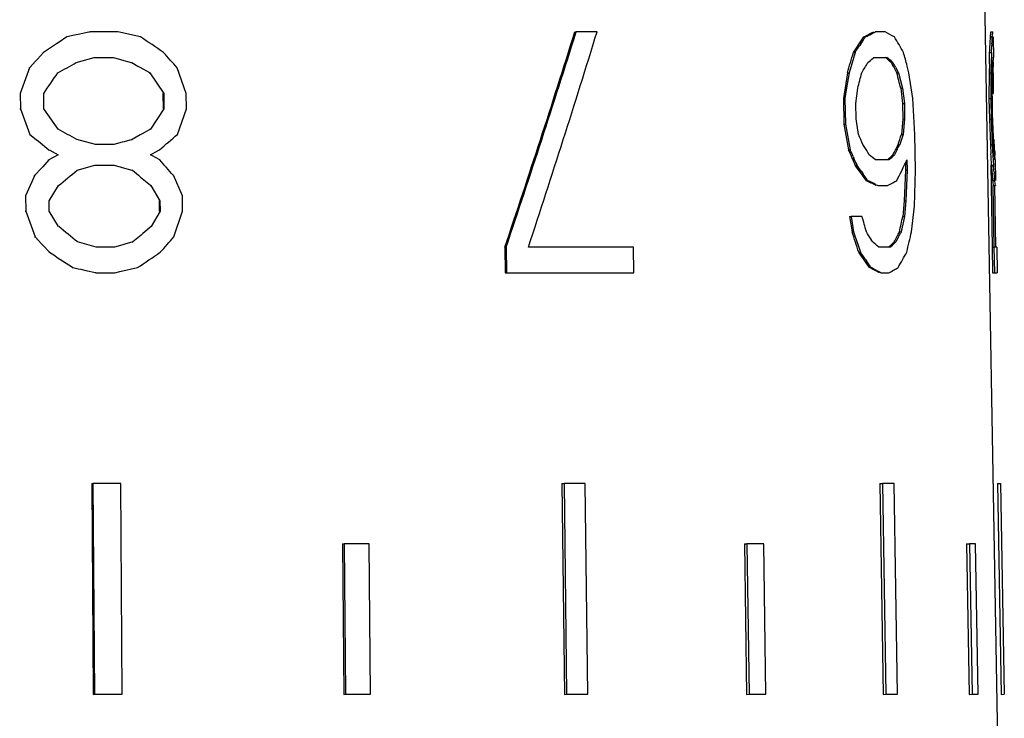
# Model space of a CAD drawing. Units: millimetres. Extents: x 0 to 420, y 0 to 297.
# Drawn here: x 183 to 199, y 191 to 203 of the extents above; entities that cross this region are included whole.
import ezdxf

# ---------------------------------------------------------------- set-up
doc = ezdxf.new("R2010")
doc.units = ezdxf.units.MM
doc.header["$LTSCALE"] = 23.1
doc.layers.get('0').update_dxf_attribs({"linetype": 'CONTINUOUS'})

msp = doc.modelspace()

# ---------------------------------------------------------------- linework, layer by layer
at = {"color": 7, "linetype": 'Continuous'}
for p, q in [((199.4, 188.092), (199.137, 203.199)), ((183.888, 202.506), (183.759, 202.421)), ((183.877, 202.506), (183.888, 202.506)), ((184.017, 202.535), (183.888, 202.506)), ((184.102, 202.554), (184.017, 202.535)), ((184.273, 202.591), (184.102, 202.554)), ((184.262, 202.591), (184.273, 202.591)), ((184.733, 202.591), (184.273, 202.591)), ((185.113, 202.506), (184.733, 202.591)), ((192.329, 202.591), (192.35, 202.591)), ((192.696, 202.591), (192.35, 202.591)), ((197.126, 202.506), (197.154, 202.506)), ((197.172, 202.516), (197.154, 202.506)), ((197.48, 202.591), (197.319, 202.591)), ((199.232, 202.515), (199.231, 202.506)), ((199.231, 202.506), (199.261, 202.506)), ((199.24, 202.591), (199.27, 202.591)), ((199.262, 202.516), (199.261, 202.506)), ((199.274, 202.506), (199.28, 202.166)), ((183.717, 202.393), (183.631, 202.336)), ((183.759, 202.421), (183.717, 202.393)), ((197.079, 202.393), (197.06, 202.364)), ((199.256, 202.393), (199.255, 202.364)), ((183.501, 202.251), (183.398, 202.137)), ((183.491, 202.25), (183.501, 202.251)), ((183.631, 202.336), (183.501, 202.251)), ((196.984, 202.251), (196.916, 202.024)), ((196.957, 202.25), (196.984, 202.251)), ((199.218, 202.25), (199.248, 202.251)), ((199.248, 202.251), (199.244, 202.062)), ((183.372, 202.109), (183.269, 201.996)), ((183.398, 202.137), (183.372, 202.109)), ((184.045, 202.081), (184.342, 202.163)), ((184.342, 202.163), (184.353, 202.166)), ((184.342, 202.163), (184.353, 202.166)), ((184.353, 202.166), (184.659, 202.166)), ((184.648, 202.165), (184.659, 202.166)), ((184.659, 202.166), (184.761, 202.137)), ((184.761, 202.137), (184.795, 202.128)), ((184.795, 202.128), (184.954, 202.084)), ((184.953, 202.08), (184.965, 202.081)), ((184.954, 202.084), (184.965, 202.081)), ((184.954, 202.084), (184.965, 202.081)), ((184.965, 202.081), (185.066, 202.024)), ((185.066, 202.024), (185.1, 202.005)), ((196.927, 202.062), (196.882, 201.911)), ((197.282, 202.156), (197.293, 202.166)), ((197.293, 202.166), (197.518, 202.166)), ((197.584, 202.08), (197.612, 202.081)), ((197.584, 202.08), (197.605, 202.042)), ((197.602, 202.09), (197.612, 202.081)), ((197.612, 202.081), (197.623, 202.062)), ((197.878, 201.911), (197.848, 202.024)), ((199.214, 202.061), (199.21, 201.91)), ((199.244, 202.062), (199.24, 201.911)), ((199.269, 202.024), (199.271, 202.081)), ((199.271, 202.081), (199.272, 202.09)), ((199.277, 202.166), (199.28, 202.166)), ((199.278, 202.081), (199.277, 202.005)), ((199.278, 202.09), (199.278, 202.081)), ((183.269, 201.996), (183.114, 201.57)), ((183.259, 201.995), (183.269, 201.996)), ((185.1, 202.005), (185.259, 201.916)), ((185.256, 201.91), (185.269, 201.911)), ((185.259, 201.916), (185.269, 201.911)), ((185.269, 201.911), (185.497, 201.57)), ((185.871, 201.57), (185.718, 201.996)), ((196.855, 201.91), (196.788, 201.485)), ((196.882, 201.911), (196.837, 201.627)), ((196.855, 201.91), (196.882, 201.911)), ((197.654, 202.005), (197.705, 201.911)), ((197.677, 201.91), (197.705, 201.911)), ((197.699, 201.922), (197.705, 201.911)), ((197.705, 201.911), (197.768, 201.655)), ((197.941, 201.485), (197.878, 201.911)), ((199.21, 201.91), (199.207, 201.485)), ((199.21, 201.91), (199.24, 201.911)), ((199.24, 201.911), (199.238, 201.627)), ((199.262, 201.655), (199.265, 201.911)), ((199.265, 201.91), (199.275, 201.911)), ((199.275, 201.911), (199.275, 201.608)), ((183.105, 201.57), (183.114, 201.57)), ((183.114, 201.57), (183.116, 201.315)), ((183.507, 201.315), (183.505, 201.57)), ((185.484, 201.57), (185.486, 201.314)), ((185.484, 201.57), (185.497, 201.57)), ((185.497, 201.57), (185.499, 201.315)), ((185.873, 201.315), (185.871, 201.57)), ((196.837, 201.627), (196.815, 201.485)), ((196.997, 201.4), (197.028, 201.655)), ((197.74, 201.655), (197.768, 201.655)), ((197.74, 201.655), (197.773, 201.4)), ((197.768, 201.655), (197.801, 201.4)), ((199.238, 201.627), (199.237, 201.485)), ((199.263, 201.4), (199.262, 201.655)), ((199.264, 201.57), (199.275, 201.57)), ((199.275, 201.608), (199.275, 201.57)), ((196.788, 201.485), (196.815, 201.485)), ((196.788, 201.485), (196.795, 201.059)), ((196.815, 201.485), (196.822, 201.06)), ((197.001, 201.145), (196.997, 201.4)), ((197.773, 201.4), (197.801, 201.4)), ((197.773, 201.4), (197.777, 201.144)), ((197.801, 201.4), (197.805, 201.145)), ((197.978, 200.889), (197.941, 201.485)), ((199.207, 201.485), (199.237, 201.485)), ((199.207, 201.485), (199.213, 201.144)), ((199.237, 201.485), (199.243, 201.145)), ((199.266, 201.23), (199.263, 201.4)), ((183.106, 201.314), (183.116, 201.315)), ((183.116, 201.315), (183.275, 200.889)), ((183.742, 200.975), (183.507, 201.315)), ((185.499, 201.315), (185.275, 200.975)), ((185.486, 201.314), (185.499, 201.315)), ((185.727, 200.889), (185.873, 201.315)), ((199.274, 200.975), (199.266, 201.23)), ((196.795, 201.059), (196.822, 201.06)), ((196.795, 201.059), (196.875, 200.634)), ((196.822, 201.06), (196.902, 200.634)), ((197.04, 200.889), (197.001, 201.145)), ((197.777, 201.144), (197.753, 200.889)), ((197.777, 201.144), (197.805, 201.145)), ((197.805, 201.145), (197.781, 200.889)), ((199.213, 201.144), (199.243, 201.145)), ((199.213, 201.144), (199.231, 200.719)), ((199.243, 201.145), (199.255, 200.861)), ((183.265, 200.889), (183.275, 200.889)), ((183.275, 200.889), (183.38, 200.804)), ((185.108, 200.88), (184.973, 200.804)), ((185.141, 200.899), (185.108, 200.88)), ((185.275, 200.975), (185.141, 200.899)), ((185.263, 200.974), (185.275, 200.975)), ((197.781, 200.889), (197.731, 200.738)), ((197.753, 200.889), (197.781, 200.889)), ((197.988, 200.294), (197.978, 200.889)), ((199.286, 200.719), (199.274, 200.975)), ((183.38, 200.804), (183.415, 200.776)), ((183.415, 200.776), (183.589, 200.634)), ((184.362, 200.719), (184.054, 200.804)), ((184.669, 200.719), (184.362, 200.719)), ((184.805, 200.757), (184.669, 200.719)), ((184.838, 200.767), (184.805, 200.757)), ((184.973, 200.804), (184.838, 200.767)), ((184.961, 200.804), (184.973, 200.804)), ((197.697, 200.719), (197.725, 200.719)), ((197.725, 200.719), (197.715, 200.7)), ((197.731, 200.738), (197.725, 200.719)), ((199.231, 200.719), (199.261, 200.719)), ((199.231, 200.719), (199.24, 200.567)), ((199.255, 200.861), (199.261, 200.719)), ((199.261, 200.719), (199.272, 200.53)), ((199.282, 200.804), (199.291, 200.804)), ((183.579, 200.634), (183.589, 200.634)), ((183.589, 200.634), (183.606, 200.625)), ((183.745, 200.549), (183.59, 200.464)), ((183.606, 200.625), (183.693, 200.577)), ((183.693, 200.577), (183.745, 200.549)), ((183.735, 200.549), (183.745, 200.549)), ((185.278, 200.549), (185.357, 200.593)), ((185.312, 200.53), (185.278, 200.549)), ((185.357, 200.593), (185.429, 200.634)), ((196.875, 200.634), (196.902, 200.634)), ((197.219, 200.549), (197.195, 200.587)), ((197.609, 200.549), (197.637, 200.549)), ((197.676, 200.625), (197.637, 200.549)), ((199.298, 200.549), (199.297, 200.568)), ((199.299, 200.54), (199.298, 200.549)), ((199.302, 200.606), (199.304, 200.549)), ((199.304, 200.549), (199.305, 200.54)), ((183.59, 200.464), (183.487, 200.351)), ((183.58, 200.463), (183.59, 200.464)), ((184.057, 200.294), (184.354, 200.376)), ((184.354, 200.376), (184.365, 200.379)), ((184.354, 200.376), (184.365, 200.379)), ((184.365, 200.379), (184.671, 200.379)), ((184.66, 200.378), (184.671, 200.379)), ((184.671, 200.379), (184.774, 200.351)), ((185.43, 200.464), (185.312, 200.53)), ((196.951, 200.521), (196.964, 200.492)), ((196.986, 200.378), (197.013, 200.379)), ((197.009, 200.388), (197.013, 200.379)), ((197.546, 200.464), (197.321, 200.464)), ((197.556, 200.473), (197.546, 200.464)), ((197.818, 200.408), (197.845, 200.464)), ((197.818, 200.408), (197.82, 200.293)), ((197.845, 200.464), (197.848, 200.294)), ((199.267, 199.016), (199.243, 200.378)), ((199.251, 200.378), (199.281, 200.379)), ((199.251, 200.378), (199.253, 200.35)), ((199.272, 200.53), (199.281, 200.379)), ((199.281, 200.379), (199.283, 200.351)), ((199.31, 200.464), (199.307, 200.464)), ((199.31, 200.464), (199.316, 200.124)), ((183.461, 200.322), (183.357, 200.209)), ((183.487, 200.351), (183.461, 200.322)), ((184.774, 200.351), (184.807, 200.341)), ((184.807, 200.341), (184.966, 200.297)), ((184.965, 200.293), (184.977, 200.294)), ((184.966, 200.297), (184.977, 200.294)), ((184.977, 200.294), (185.079, 200.209)), ((197.093, 200.265), (197.113, 200.237)), ((197.82, 200.293), (197.8, 199.783)), ((197.82, 200.293), (197.848, 200.294)), ((197.848, 200.294), (197.828, 199.783)), ((197.97, 199.698), (197.988, 200.294)), ((199.291, 200.265), (199.294, 200.237)), ((183.357, 200.209), (183.202, 199.868)), ((183.347, 200.208), (183.357, 200.209)), ((185.079, 200.209), (185.113, 200.18)), ((185.113, 200.18), (185.275, 200.044)), ((185.809, 199.868), (185.657, 200.209)), ((197.164, 200.123), (197.191, 200.124)), ((197.183, 200.136), (197.191, 200.124)), ((197.323, 200.057), (197.36, 200.039)), ((197.674, 200.124), (197.694, 200.161)), ((199.273, 200.123), (199.303, 200.124)), ((199.313, 200.048), (199.314, 200.039)), ((183.594, 199.783), (183.748, 200.039)), ((185.27, 200.038), (185.282, 200.039)), ((185.275, 200.044), (185.282, 200.039)), ((185.282, 200.039), (185.435, 199.783)), ((197.36, 200.039), (197.521, 200.039)), ((199.269, 200.038), (199.287, 199.017)), ((199.284, 200.038), (199.314, 200.039)), ((199.299, 200.038), (199.317, 199.017)), ((199.314, 200.041), (199.314, 200.039)), ((183.193, 199.868), (183.202, 199.868)), ((183.202, 199.868), (183.204, 199.613)), ((183.595, 199.613), (183.594, 199.783)), ((185.422, 199.783), (185.423, 199.613)), ((185.422, 199.783), (185.435, 199.783)), ((185.435, 199.783), (185.436, 199.613)), ((185.811, 199.613), (185.809, 199.868)), ((197.8, 199.783), (197.775, 199.527)), ((197.8, 199.783), (197.828, 199.783)), ((197.828, 199.783), (197.803, 199.528)), ((183.194, 199.613), (183.204, 199.613)), ((183.204, 199.613), (183.363, 199.188)), ((183.752, 199.358), (183.595, 199.613)), ((185.436, 199.613), (185.287, 199.358)), ((185.423, 199.613), (185.436, 199.613)), ((185.665, 199.188), (185.811, 199.613)), ((197.921, 199.273), (197.97, 199.698)), ((196.892, 199.527), (196.919, 199.528)), ((196.892, 199.527), (196.932, 199.272)), ((197.097, 199.528), (196.919, 199.528)), ((196.919, 199.528), (196.959, 199.273)), ((197.803, 199.528), (197.748, 199.273)), ((197.775, 199.527), (197.803, 199.528)), ((185.153, 199.244), (185.12, 199.216)), ((185.287, 199.358), (185.153, 199.244)), ((185.275, 199.357), (185.287, 199.358)), ((196.932, 199.272), (196.959, 199.273)), ((196.959, 199.273), (197.034, 199.046)), ((197.72, 199.272), (197.748, 199.273)), ((197.748, 199.273), (197.739, 199.254)), ((197.756, 199.308), (197.748, 199.273)), ((183.353, 199.187), (183.363, 199.188)), ((183.363, 199.188), (183.468, 199.074)), ((183.468, 199.074), (183.494, 199.046)), ((184.374, 199.017), (184.064, 199.103)), ((184.985, 199.103), (184.85, 199.065)), ((184.973, 199.102), (184.985, 199.103)), ((185.12, 199.216), (184.985, 199.103)), ((197.022, 199.084), (197.071, 198.932)), ((197.276, 199.103), (197.252, 199.14)), ((197.633, 199.102), (197.661, 199.103)), ((197.7, 199.178), (197.661, 199.103)), ((183.494, 199.046), (183.599, 198.932)), ((183.589, 198.932), (183.599, 198.932)), ((183.599, 198.932), (183.686, 198.876)), ((184.681, 199.017), (184.374, 199.017)), ((184.816, 199.055), (184.681, 199.017)), ((184.85, 199.065), (184.816, 199.055)), ((191.165, 199.017), (191.185, 199.017)), ((191.165, 199.017), (191.17, 198.591)), ((191.185, 199.017), (191.19, 198.592)), ((193.303, 199.017), (191.556, 199.017)), ((193.309, 198.592), (193.303, 199.017)), ((197.044, 198.932), (197.071, 198.932)), ((197.569, 199.017), (197.377, 199.017)), ((197.58, 199.027), (197.569, 199.017)), ((199.261, 199.017), (199.29, 199.017)), ((199.261, 199.017), (199.268, 198.591)), ((199.29, 199.017), (199.298, 198.592)), ((199.335, 199.017), (199.305, 199.017)), ((199.335, 199.017), (199.343, 198.592)), ((183.686, 198.876), (183.729, 198.847)), ((183.729, 198.847), (183.816, 198.79)), ((183.816, 198.79), (183.982, 198.682)), ((197.151, 198.819), (197.171, 198.79)), ((183.979, 198.677), (183.99, 198.677)), ((183.982, 198.682), (183.99, 198.677)), ((183.99, 198.677), (184.076, 198.658)), ((184.076, 198.658), (184.119, 198.649)), ((184.119, 198.649), (184.205, 198.63)), ((184.205, 198.63), (184.366, 198.594)), ((184.365, 198.591), (184.376, 198.592)), ((184.366, 198.594), (184.376, 198.592)), ((184.376, 198.592), (184.684, 198.592)), ((184.672, 198.591), (184.684, 198.592)), ((184.684, 198.592), (184.768, 198.611)), ((184.768, 198.611), (185.064, 198.677)), ((191.17, 198.591), (191.19, 198.592)), ((191.19, 198.592), (193.309, 198.592)), ((193.286, 198.591), (193.309, 198.592)), ((197.221, 198.677), (197.249, 198.677)), ((197.24, 198.689), (197.249, 198.677)), ((197.343, 198.63), (197.398, 198.601)), ((197.398, 198.601), (197.416, 198.592)), ((197.416, 198.592), (197.545, 198.592)), ((199.268, 198.591), (199.298, 198.592)), ((199.298, 198.592), (199.343, 198.592)), ((184.303, 195.092), (184.322, 195.092)), ((184.303, 195.092), (184.326, 191.592)), ((184.784, 195.092), (184.322, 195.092)), ((184.322, 195.092), (184.345, 191.593)), ((184.808, 191.593), (184.784, 195.092)), ((192.112, 195.092), (192.147, 195.092)), ((192.112, 195.092), (192.155, 191.592)), ((192.501, 195.092), (192.147, 195.092)), ((192.147, 195.092), (192.19, 191.593)), ((192.545, 191.593), (192.501, 195.092)), ((197.394, 195.092), (197.44, 195.092)), ((197.394, 195.092), (197.45, 191.592)), ((197.633, 195.092), (197.44, 195.092)), ((197.44, 195.092), (197.496, 191.593)), ((197.689, 191.593), (197.633, 195.092)), ((199.351, 195.092), (199.401, 195.092)), ((199.351, 195.092), (199.412, 191.592)), ((199.401, 195.092), (199.462, 191.593)), ((188.467, 194.092), (188.494, 194.093)), ((188.467, 194.092), (188.49, 191.592)), ((188.91, 194.093), (188.494, 194.093)), ((188.494, 194.093), (188.518, 191.593)), ((188.935, 191.593), (188.91, 194.093)), ((195.144, 194.092), (195.185, 194.093)), ((195.144, 194.092), (195.18, 191.592)), ((195.464, 194.093), (195.185, 194.093)), ((195.185, 194.093), (195.221, 191.593)), ((195.501, 191.593), (195.464, 194.093)), ((198.836, 194.092), (198.885, 194.093)), ((198.836, 194.092), (198.879, 191.592)), ((198.985, 194.093), (198.885, 194.093)), ((198.885, 194.093), (198.928, 191.593)), ((199.028, 191.593), (198.985, 194.093)), ((184.326, 191.592), (184.345, 191.593)), ((184.345, 191.593), (184.808, 191.593)), ((188.49, 191.592), (188.518, 191.593)), ((188.518, 191.593), (188.935, 191.593)), ((192.155, 191.592), (192.19, 191.593)), ((192.19, 191.593), (192.545, 191.593)), ((195.18, 191.592), (195.221, 191.593)), ((195.221, 191.593), (195.501, 191.593)), ((197.45, 191.592), (197.496, 191.593)), ((197.496, 191.593), (197.689, 191.593)), ((198.879, 191.592), (198.928, 191.593)), ((198.928, 191.593), (199.028, 191.593)), ((199.412, 191.592), (199.462, 191.593))]:
    msp.add_line(p, q, dxfattribs=at)
for centre, radius, start, end in [((111.893, 93.471), 131.339, 55.91816, 56.1174), ((26.759, 254.518), 173.521, 341.34591, 342.58699), ((26.931, 254.539), 173.384, 341.32339, 342.56561), ((28.804, 252.91), 171.442, 341.67844, 342.93217), ((182.755, 211.871), 17.153, 325.8841, 326.9079), ((182.959, 211.768), 16.949, 326.4179, 326.8771), ((191.785, 213.117), 11.879, 296.7176, 297.1205), ((191.929, 212.902), 11.635, 296.786, 297.3994), ((192.054, 212.593), 11.29, 297.1196, 297.6412), ((192.166, 212.444), 11.119, 297.4025, 297.6135), ((192.874, 193.991), 9.756, 60.7867, 61.8276), ((184.471, 194.516), 15.4, 30.1498, 31.2545), ((190.116, 202.84), 9.121, 356.2948, 357.9005), ((198.216, 202.653), 1.025, 352.2779, 356.526), ((190.173, 202.84), 9.094, 357.5395, 357.8972), ((198.248, 202.653), 1.024, 352.267, 356.5204), ((182.617, 211.995), 17.359, 325.8528, 326.3041), ((190.147, 202.841), 9.121, 356.2893, 357.0032), ((190.165, 202.84), 9.102, 357.182, 357.5395), ((71.642, 100.954), 152.391, 41.53224, 41.66059), ((143.914, 217.958), 55.319, 343.1358, 343.5038), ((145.758, 188.185), 53.897, 14.8781, 15.1279), ((154.391, 203.127), 44.836, 358.6383, 358.8801), ((111.384, 333.528), 150.193, 298.79854, 298.93302), ((180.769, 211.627), 18.998, 329.2403, 329.8358), ((190.054, 210.494), 11.035, 310.3202, 310.9234), ((190.82, 194.722), 9.995, 47.4078, 48.1335), ((190.83, 194.693), 10.029, 47.5243, 48.1682), ((181.921, 193.434), 17.892, 28.2784, 28.7608), ((181.843, 193.366), 18.017, 28.6524, 28.8582), ((188.057, 202.375), 11.218, 357.6263, 358.2062), ((197.692, 202.237), 1.587, 354.6803, 357.4179), ((197.702, 202.168), 1.578, 357.1883, 358.5622), ((197.705, 202.168), 1.575, 358.5624, 359.938), ((15.5, 316.033), 203.292, 325.73328, 325.84928), ((132.03, 218.547), 67.157, 345.43189, 345.65681), ((132.004, 185.614), 67.665, 13.71351, 13.93612), ((188.076, 202.19), 11.202, 358.5701, 359.0538), ((103.361, 53.671), 167.808, 61.25819, 61.37926), ((111.237, 287.619), 114.327, 310.4616, 310.65835), ((163.712, 186.573), 36.273, 22.9548, 23.2471), ((168.261, 210.484), 31.013, 341.6459, 341.9768), ((179.917, 189.93), 20.301, 31.6641, 32.1041), ((182.613, 208.348), 16.904, 332.5205, 333.1689), ((188.033, 199.86), 11.286, 3.5984, 4.3682), ((185.082, 199.956), 14.235, 2.6151, 3.4154), ((163.071, 185.719), 36.948, 23.3762, 23.8081), ((162.982, 185.65), 37.082, 23.6418, 23.8333), ((189.789, 191.548), 11.672, 49.8121, 50.4638), ((191.137, 207.386), 9.415, 312.7526, 313.4264), ((191.165, 207.396), 9.422, 312.7162, 313.39), ((182.704, 208.327), 16.837, 332.7782, 333.0673), ((154.122, 197.92), 45.196, 3.1176, 3.3577), ((197.706, 200.336), 1.606, 5.9424, 7.3007), ((197.728, 200.407), 1.583, 2.0647, 4.8085), ((70.526, 97.94), 153.994, 41.61397, 41.74114), ((163.264, 185.774), 36.774, 23.417, 23.5937), ((182.074, 189.792), 18.288, 34.3983, 35.3734), ((181.923, 189.653), 18.513, 34.974, 35.4037), ((183.043, 207.68), 16.467, 333.4229, 333.7945), ((197.718, 200.337), 1.594, 4.5768, 5.9422), ((92.484, 310.684), 143.428, 309.517, 309.677), ((182.276, 189.9), 18.083, 34.4761, 34.8655), ((182.819, 207.792), 16.718, 332.8412, 333.4224), ((190.112, 199.467), 9.184, 4.0982, 5.5189), ((190.132, 199.466), 9.194, 4.9913, 5.5238), ((190.163, 199.468), 9.163, 4.4576, 4.8134), ((191.75, 189.175), 12.214, 62.801, 63.6877), ((191.697, 189), 12.406, 63.2258, 63.7146), ((191.911, 189.425), 11.931, 63.0231, 63.2239), ((192.913, 208.506), 9.64, 298.5562, 299.1386), ((193.158, 208.067), 9.138, 299.1395, 299.6229), ((198.251, 199.939), 1.038, 5.4762, 10.2173), ((190.179, 199.469), 9.147, 4.1012, 4.4575), ((198.28, 199.939), 1.039, 6.0117, 10.2264), ((127.969, 179.487), 71.975, 15.95569, 16.16716), ((135.657, 212.677), 63.494, 347.81204, 348.0476), ((77.328, 68.97), 168.307, 50.64098, 50.77821), ((140.781, 180.579), 59.181, 18.06571, 18.41268), ((180.082, 188.619), 20.138, 31.4989, 31.9417), ((182.645, 206.906), 16.898, 332.495, 333.1437), ((182.737, 206.884), 16.831, 332.7528, 333.0421), ((148.538, 210.678), 50.683, 346.6003, 346.9955), ((88.295, 284.283), 129.314, 318.6979, 318.84829), ((189.924, 190.254), 11.504, 49.619, 50.2777), ((191.16, 205.947), 9.421, 312.722, 313.3957), ((191.187, 205.958), 9.428, 312.6856, 313.3593), ((118.647, 297.068), 118.71, 304.02067, 304.24027), ((182.234, 188.482), 18.126, 34.2261, 35.2078), ((182.085, 188.345), 18.349, 34.8053, 35.2379), ((185.124, 205.921), 14.511, 330.0556, 331.2122), ((182.435, 188.589), 17.922, 34.304, 34.6961), ((191.88, 187.945), 11.987, 62.6389, 63.5375), ((191.827, 187.773), 12.177, 63.0691, 63.5645), ((192.934, 207.073), 9.654, 298.5307, 299.1127), ((193.179, 206.633), 9.15, 299.1136, 299.5967)]:
    msp.add_arc(centre, radius, start, end, dxfattribs=at)

doc.saveas('drawing.dxf')
